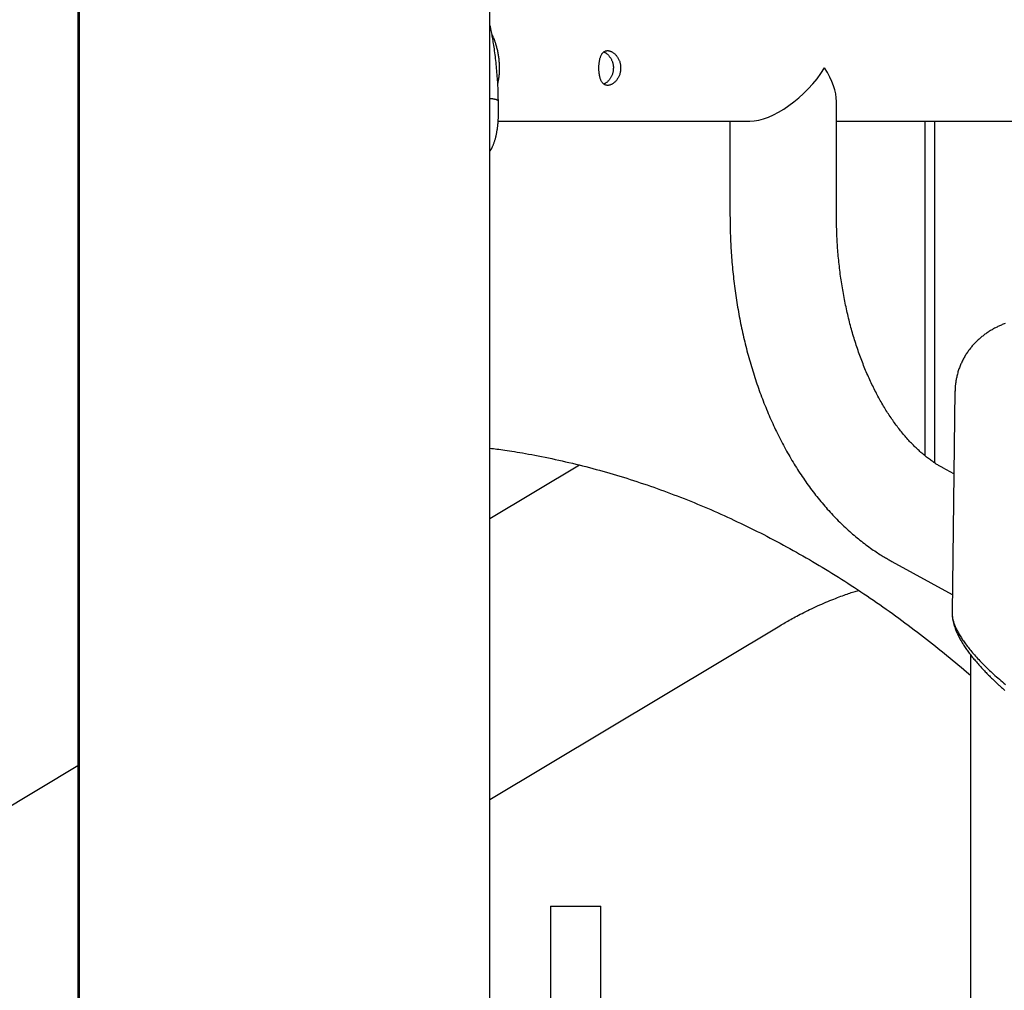
# Model space of a CAD drawing. Extents: x -4874 to 13279, y -1967 to 2476.
# Drawn here: x 7573 to 7884, y 1579 to 1886 of the extents above; entities that cross this region are included whole.
import ezdxf

# ---------------------------------------------------------------- set-up
doc = ezdxf.new("R2010")
doc.units = 0

msp = doc.modelspace()

# ---------------------------------------------------------------- linework, layer by layer
at = {"color": 7, "linetype": 'Continuous'}
for p, q in [((7591.11, 2087.63), (7591.11, 1325.94)), ((7591.46, 2087.17), (7591.46, 685.04)), ((7721.46, 1436.76), (7721.46, 2067.17)), ((7831.13, 1824.06), (7831.13, 1860.29)), ((7724.08, 1854.05), (7803.68, 1854.05)), ((7797.43, 1854.05), (7797.43, 1824.06)), ((7831.13, 1854.05), (8160.41, 1854.05)), ((7859.09, 1854.05), (7859.09, 1748.2)), ((7862.19, 1854.05), (7862.19, 1745.91)), ((7868.61, 1768.68), (7867.7, 1698.68)), ((7868.64, 1768.64), (7868.65, 1768.68)), ((7749.85, 1745.22), (7721.46, 1728.18)), ((7868.27, 1742.4), (7864.82, 1744.29)), ((7848.64, 1714.72), (7867.77, 1704.26)), ((7721.46, 1639.32), (7813.21, 1694.37)), ((7873.57, 1685.17), (7873.57, -897.52)), ((7872.3, 1679.78), (7873.57, 1678.71)), ((7591.11, 1649.97), (7261.15, 1451.98)), ((7740.6, 1605.62), (7740.6, 1452.78)), ((7740.6, 1605.62), (7754.82, 1605.62)), ((7754.82, 1605.62), (7756.6, 1605.62)), ((7756.6, 1457.52), (7756.6, 1605.62))]:
    msp.add_line(p, q, dxfattribs=at)
for points in [[(7724.13, 1862.82), (7724.1, 1863.42), (7724.07, 1864.01), (7724.04, 1864.61), (7724.01, 1865.21), (7723.97, 1865.81), (7723.94, 1866.41), (7723.9, 1867.01), (7723.86, 1867.62), (7723.81, 1868.23), (7723.76, 1868.85), (7723.71, 1869.46), (7723.66, 1870.09), (7723.6, 1870.71), (7723.54, 1871.34), (7723.48, 1871.96), (7723.41, 1872.6), (7723.34, 1873.23), (7723.27, 1873.86), (7723.19, 1874.49), (7723.11, 1875.11), (7723.03, 1875.73), (7722.95, 1876.33), (7722.87, 1876.92), (7722.79, 1877.5), (7722.71, 1878.06), (7722.63, 1878.6), (7722.55, 1879.12), (7722.47, 1879.63), (7722.39, 1880.12), (7722.3, 1880.6), (7722.22, 1881.05), (7722.14, 1881.5), (7722.06, 1881.92), (7721.97, 1882.34), (7721.89, 1882.74), (7721.8, 1883.13), (7721.72, 1883.51), (7721.63, 1883.89), (7721.54, 1884.26), (7721.46, 1884.63)], [(7723.97, 1865.72), (7724.02, 1866.01), (7724.08, 1866.3), (7724.13, 1866.59), (7724.18, 1866.88), (7724.23, 1867.18), (7724.28, 1867.47), (7724.32, 1867.77), (7724.36, 1868.07), (7724.39, 1868.37), (7724.42, 1868.68), (7724.45, 1868.98), (7724.47, 1869.29), (7724.48, 1869.6), (7724.5, 1869.92), (7724.5, 1870.23), (7724.51, 1870.55), (7724.51, 1870.87), (7724.51, 1871.19), (7724.5, 1871.51), (7724.49, 1871.83), (7724.48, 1872.16), (7724.46, 1872.48), (7724.44, 1872.8), (7724.41, 1873.13), (7724.38, 1873.45), (7724.35, 1873.77), (7724.31, 1874.1), (7724.27, 1874.42), (7724.22, 1874.74), (7724.17, 1875.06), (7724.12, 1875.37), (7724.06, 1875.69), (7724, 1876.01), (7723.93, 1876.32), (7723.86, 1876.63), (7723.79, 1876.94), (7723.71, 1877.24), (7723.63, 1877.54), (7723.56, 1877.83), (7723.47, 1878.11), (7723.39, 1878.39), (7723.31, 1878.66), (7723.23, 1878.91), (7723.15, 1879.17), (7723.06, 1879.41), (7722.98, 1879.64), (7722.89, 1879.86), (7722.8, 1880.08), (7722.72, 1880.29), (7722.63, 1880.49), (7722.54, 1880.68), (7722.45, 1880.87), (7722.37, 1881.05), (7722.28, 1881.23), (7722.19, 1881.4), (7722.1, 1881.58)], [(7757.53, 1875.98), (7757.64, 1875.93), (7757.74, 1875.88), (7757.85, 1875.83), (7757.95, 1875.78), (7758.06, 1875.72), (7758.17, 1875.65), (7758.28, 1875.58), (7758.39, 1875.49), (7758.51, 1875.4), (7758.63, 1875.3), (7758.74, 1875.18), (7758.86, 1875.06), (7758.99, 1874.93), (7759.11, 1874.79), (7759.23, 1874.64), (7759.34, 1874.48), (7759.46, 1874.32), (7759.58, 1874.14), (7759.69, 1873.96), (7759.79, 1873.78), (7759.89, 1873.6), (7759.99, 1873.41), (7760.08, 1873.23), (7760.15, 1873.05), (7760.22, 1872.87), (7760.28, 1872.69), (7760.33, 1872.52), (7760.38, 1872.35), (7760.41, 1872.2), (7760.44, 1872.04), (7760.47, 1871.9), (7760.49, 1871.76), (7760.5, 1871.63), (7760.52, 1871.51), (7760.53, 1871.4), (7760.53, 1871.29), (7760.54, 1871.19), (7760.54, 1871.09), (7760.54, 1870.99), (7760.54, 1870.9)], [(7760.54, 1870.9), (7760.52, 1870.67), (7760.5, 1870.45), (7760.48, 1870.23), (7760.45, 1870.01), (7760.42, 1869.79), (7760.38, 1869.57), (7760.33, 1869.36), (7760.28, 1869.15), (7760.21, 1868.94), (7760.14, 1868.74), (7760.06, 1868.54), (7759.97, 1868.34), (7759.87, 1868.15), (7759.77, 1867.96), (7759.66, 1867.78), (7759.55, 1867.6), (7759.43, 1867.43), (7759.32, 1867.27), (7759.2, 1867.11), (7759.07, 1866.97), (7758.95, 1866.82), (7758.82, 1866.69), (7758.7, 1866.57), (7758.57, 1866.46), (7758.44, 1866.35), (7758.31, 1866.26), (7758.18, 1866.17), (7758.05, 1866.09), (7757.92, 1866.02), (7757.79, 1865.95), (7757.66, 1865.88), (7757.52, 1865.81)], [(7721.46, 1861.25), (7721.52, 1861.25), (7721.58, 1861.25), (7721.64, 1861.25), (7721.7, 1861.24), (7721.76, 1861.24), (7721.82, 1861.24), (7721.88, 1861.23), (7721.95, 1861.23), (7722.02, 1861.23), (7722.08, 1861.22), (7722.15, 1861.21), (7722.22, 1861.2), (7722.3, 1861.2), (7722.37, 1861.19), (7722.44, 1861.18), (7722.52, 1861.17), (7722.59, 1861.15), (7722.67, 1861.14), (7722.75, 1861.13), (7722.82, 1861.11), (7722.9, 1861.1), (7722.97, 1861.08), (7723.05, 1861.07), (7723.12, 1861.05), (7723.19, 1861.03), (7723.26, 1861.02), (7723.32, 1861), (7723.39, 1860.98), (7723.45, 1860.96), (7723.51, 1860.94), (7723.56, 1860.92), (7723.62, 1860.9), (7723.67, 1860.87), (7723.71, 1860.85), (7723.76, 1860.83), (7723.8, 1860.81), (7723.84, 1860.78), (7723.88, 1860.76), (7723.92, 1860.74), (7723.95, 1860.72), (7723.98, 1860.69), (7724.01, 1860.67), (7724.03, 1860.65), (7724.05, 1860.63), (7724.07, 1860.61), (7724.09, 1860.59), (7724.1, 1860.57), (7724.11, 1860.55), (7724.12, 1860.53), (7724.13, 1860.51), (7724.13, 1860.5), (7724.13, 1860.48), (7724.13, 1860.46), (7724.13, 1860.44), (7724.13, 1860.43), (7724.13, 1860.41)], [(7721.46, 1844.57), (7721.51, 1844.64), (7721.56, 1844.71), (7721.61, 1844.78), (7721.67, 1844.86), (7721.72, 1844.93), (7721.78, 1845.02), (7721.83, 1845.11), (7721.89, 1845.2), (7721.95, 1845.3), (7722.01, 1845.41), (7722.07, 1845.53), (7722.14, 1845.66), (7722.21, 1845.79), (7722.27, 1845.94), (7722.34, 1846.09), (7722.41, 1846.25), (7722.49, 1846.42), (7722.56, 1846.59), (7722.63, 1846.78), (7722.71, 1846.97), (7722.78, 1847.17), (7722.86, 1847.37), (7722.93, 1847.58), (7723, 1847.8), (7723.07, 1848.01), (7723.13, 1848.24), (7723.19, 1848.46), (7723.26, 1848.69), (7723.32, 1848.92), (7723.37, 1849.15), (7723.43, 1849.39), (7723.48, 1849.63), (7723.53, 1849.87), (7723.58, 1850.12), (7723.63, 1850.36), (7723.67, 1850.61), (7723.71, 1850.86), (7723.75, 1851.11), (7723.79, 1851.37), (7723.83, 1851.62), (7723.86, 1851.87), (7723.9, 1852.13), (7723.93, 1852.38), (7723.96, 1852.64), (7723.98, 1852.9), (7724.01, 1853.15), (7724.03, 1853.41), (7724.06, 1853.67), (7724.08, 1853.93), (7724.1, 1854.19), (7724.11, 1854.44), (7724.13, 1854.7), (7724.14, 1854.96), (7724.16, 1855.22), (7724.17, 1855.47), (7724.18, 1855.73), (7724.19, 1855.99), (7724.2, 1856.24), (7724.2, 1856.5), (7724.21, 1856.75), (7724.21, 1856.99), (7724.22, 1857.23), (7724.22, 1857.47), (7724.22, 1857.7), (7724.22, 1857.92), (7724.22, 1858.13), (7724.22, 1858.34), (7724.22, 1858.54), (7724.21, 1858.73), (7724.21, 1858.91), (7724.21, 1859.09), (7724.2, 1859.26), (7724.2, 1859.42), (7724.2, 1859.57), (7724.19, 1859.72), (7724.19, 1859.86), (7724.18, 1860.01), (7724.18, 1860.14), (7724.17, 1860.28), (7724.17, 1860.41)], [(7724.18, 1860.41), (7724.16, 1860.56), (7724.15, 1860.71), (7724.14, 1860.86), (7724.13, 1861.01), (7724.12, 1861.16), (7724.11, 1861.32), (7724.1, 1861.47), (7724.09, 1861.62), (7724.09, 1861.77), (7724.08, 1861.92), (7724.07, 1862.08), (7724.06, 1862.23), (7724.06, 1862.38), (7724.05, 1862.54), (7724.05, 1862.69), (7724.04, 1862.85)], [(7797.43, 1824.06), (7797.44, 1823.53), (7797.44, 1823), (7797.44, 1822.47), (7797.45, 1821.93), (7797.46, 1821.39), (7797.46, 1820.84), (7797.47, 1820.27), (7797.49, 1819.69), (7797.5, 1819.1), (7797.52, 1818.5), (7797.54, 1817.88), (7797.56, 1817.24), (7797.59, 1816.59), (7797.62, 1815.93), (7797.65, 1815.25), (7797.69, 1814.55), (7797.73, 1813.85), (7797.77, 1813.13), (7797.82, 1812.4), (7797.87, 1811.66), (7797.93, 1810.91), (7797.99, 1810.16), (7798.05, 1809.41), (7798.11, 1808.66), (7798.18, 1807.9), (7798.25, 1807.15), (7798.33, 1806.39), (7798.41, 1805.64), (7798.49, 1804.89), (7798.57, 1804.14), (7798.66, 1803.39), (7798.75, 1802.64), (7798.85, 1801.89), (7798.94, 1801.14), (7799.04, 1800.4), (7799.15, 1799.65), (7799.26, 1798.91), (7799.37, 1798.16), (7799.48, 1797.42), (7799.6, 1796.68), (7799.72, 1795.94), (7799.84, 1795.2), (7799.97, 1794.46), (7800.1, 1793.72), (7800.23, 1792.98), (7800.37, 1792.25), (7800.51, 1791.52), (7800.65, 1790.78), (7800.8, 1790.05), (7800.95, 1789.32), (7801.1, 1788.59), (7801.26, 1787.87), (7801.42, 1787.14), (7801.58, 1786.42), (7801.75, 1785.69), (7801.92, 1784.97), (7802.09, 1784.25), (7802.26, 1783.54), (7802.44, 1782.82), (7802.62, 1782.1), (7802.81, 1781.39), (7803, 1780.68), (7803.19, 1779.97), (7803.38, 1779.26), (7803.58, 1778.55), (7803.78, 1777.85), (7803.98, 1777.15), (7804.19, 1776.45), (7804.4, 1775.75), (7804.61, 1775.05), (7804.83, 1774.36), (7805.05, 1773.66), (7805.27, 1772.97), (7805.5, 1772.28), (7805.73, 1771.59), (7805.96, 1770.91), (7806.2, 1770.23), (7806.43, 1769.55), (7806.67, 1768.87), (7806.92, 1768.19), (7807.17, 1767.52), (7807.42, 1766.84), (7807.67, 1766.18), (7807.93, 1765.51), (7808.19, 1764.84), (7808.45, 1764.18), (7808.72, 1763.52), (7808.99, 1762.86), (7809.26, 1762.21), (7809.53, 1761.55), (7809.81, 1760.9), (7810.09, 1760.26), (7810.38, 1759.61), (7810.66, 1758.97), (7810.95, 1758.33), (7811.25, 1757.69), (7811.54, 1757.06), (7811.84, 1756.42), (7812.14, 1755.79), (7812.45, 1755.17), (7812.76, 1754.54), (7813.07, 1753.92), (7813.38, 1753.3), (7813.7, 1752.69), (7814.02, 1752.08), (7814.34, 1751.47), (7814.67, 1750.86), (7815, 1750.26), (7815.33, 1749.66), (7815.66, 1749.06), (7816, 1748.47), (7816.34, 1747.88), (7816.68, 1747.29), (7817.03, 1746.7), (7817.38, 1746.12), (7817.73, 1745.54), (7818.08, 1744.97), (7818.44, 1744.4), (7818.8, 1743.83), (7819.16, 1743.27), (7819.53, 1742.7), (7819.9, 1742.15), (7820.27, 1741.59), (7820.64, 1741.04), (7821.02, 1740.49), (7821.39, 1739.95), (7821.78, 1739.41), (7822.16, 1738.87), (7822.55, 1738.34), (7822.94, 1737.81), (7823.33, 1737.28), (7823.72, 1736.76), (7824.12, 1736.24), (7824.52, 1735.73), (7824.92, 1735.22), (7825.33, 1734.71), (7825.74, 1734.21), (7826.15, 1733.71), (7826.56, 1733.22), (7826.97, 1732.72), (7827.39, 1732.24), (7827.81, 1731.75), (7828.23, 1731.28), (7828.66, 1730.8), (7829.09, 1730.33), (7829.51, 1729.86), (7829.95, 1729.4), (7830.38, 1728.94), (7830.82, 1728.49), (7831.25, 1728.04), (7831.7, 1727.6), (7832.14, 1727.15), (7832.58, 1726.72), (7833.03, 1726.29), (7833.48, 1725.86), (7833.93, 1725.43), (7834.39, 1725.02), (7834.84, 1724.6), (7835.3, 1724.19), (7835.76, 1723.79), (7836.22, 1723.38), (7836.68, 1722.99), (7837.15, 1722.6), (7837.62, 1722.21), (7838.09, 1721.83), (7838.56, 1721.45), (7839.03, 1721.08), (7839.51, 1720.71), (7839.98, 1720.34), (7840.46, 1719.99), (7840.93, 1719.64), (7841.4, 1719.29), (7841.87, 1718.96), (7842.33, 1718.64), (7842.78, 1718.32), (7843.22, 1718.02), (7843.65, 1717.74), (7844.06, 1717.46), (7844.46, 1717.2), (7844.85, 1716.95), (7845.23, 1716.71), (7845.59, 1716.49), (7845.94, 1716.28), (7846.28, 1716.07), (7846.6, 1715.88), (7846.92, 1715.7), (7847.22, 1715.52), (7847.51, 1715.36), (7847.8, 1715.19), (7848.08, 1715.03), (7848.36, 1714.88), (7848.64, 1714.72)], [(7864.82, 1744.29), (7864.62, 1744.4), (7864.42, 1744.51), (7864.21, 1744.63), (7864.01, 1744.75), (7863.8, 1744.87), (7863.59, 1744.99), (7863.37, 1745.12), (7863.15, 1745.26), (7862.92, 1745.4), (7862.68, 1745.55), (7862.44, 1745.71), (7862.19, 1745.88), (7861.93, 1746.05), (7861.67, 1746.23), (7861.4, 1746.42), (7861.12, 1746.62), (7860.84, 1746.82), (7860.55, 1747.04), (7860.26, 1747.26), (7859.96, 1747.49), (7859.66, 1747.72), (7859.36, 1747.96), (7859.06, 1748.21), (7858.75, 1748.46), (7858.45, 1748.72), (7858.15, 1748.97), (7857.85, 1749.24), (7857.55, 1749.51), (7857.24, 1749.78), (7856.94, 1750.05), (7856.65, 1750.33), (7856.35, 1750.62), (7856.05, 1750.9), (7855.75, 1751.2), (7855.46, 1751.49), (7855.16, 1751.79), (7854.87, 1752.1), (7854.58, 1752.4), (7854.28, 1752.72), (7853.99, 1753.03), (7853.7, 1753.35), (7853.41, 1753.68), (7853.12, 1754), (7852.83, 1754.34), (7852.55, 1754.67), (7852.26, 1755.01), (7851.98, 1755.36), (7851.69, 1755.7), (7851.41, 1756.06), (7851.13, 1756.41), (7850.85, 1756.77), (7850.57, 1757.14), (7850.29, 1757.5), (7850.01, 1757.87), (7849.74, 1758.25), (7849.46, 1758.63), (7849.19, 1759.01), (7848.92, 1759.4), (7848.65, 1759.79), (7848.38, 1760.18), (7848.11, 1760.58), (7847.84, 1760.98), (7847.58, 1761.39), (7847.31, 1761.8), (7847.05, 1762.21), (7846.79, 1762.63), (7846.53, 1763.05), (7846.27, 1763.47), (7846.01, 1763.9), (7845.76, 1764.33), (7845.5, 1764.77), (7845.25, 1765.2), (7845, 1765.65), (7844.75, 1766.09), (7844.5, 1766.54), (7844.26, 1766.99), (7844.01, 1767.45), (7843.77, 1767.91), (7843.53, 1768.37), (7843.29, 1768.84), (7843.05, 1769.31), (7842.82, 1769.78), (7842.58, 1770.26), (7842.35, 1770.74), (7842.12, 1771.22), (7841.89, 1771.71), (7841.67, 1772.2), (7841.44, 1772.69), (7841.22, 1773.18), (7841, 1773.68), (7840.78, 1774.18), (7840.57, 1774.69), (7840.35, 1775.2), (7840.14, 1775.71), (7839.93, 1776.22), (7839.72, 1776.74), (7839.52, 1777.26), (7839.31, 1777.78), (7839.11, 1778.31), (7838.91, 1778.84), (7838.71, 1779.37), (7838.52, 1779.9), (7838.33, 1780.44), (7838.14, 1780.98), (7837.95, 1781.52), (7837.76, 1782.07), (7837.58, 1782.62), (7837.4, 1783.17), (7837.22, 1783.72), (7837.04, 1784.28), (7836.86, 1784.83), (7836.69, 1785.39), (7836.52, 1785.96), (7836.35, 1786.52), (7836.19, 1787.09), (7836.03, 1787.66), (7835.87, 1788.23), (7835.71, 1788.81), (7835.55, 1789.38), (7835.4, 1789.96), (7835.25, 1790.54), (7835.1, 1791.13), (7834.96, 1791.71), (7834.81, 1792.3), (7834.67, 1792.89), (7834.54, 1793.48), (7834.4, 1794.07), (7834.27, 1794.67), (7834.14, 1795.27), (7834.01, 1795.87), (7833.89, 1796.47), (7833.76, 1797.07), (7833.64, 1797.67), (7833.53, 1798.28), (7833.41, 1798.89), (7833.3, 1799.5), (7833.19, 1800.11), (7833.09, 1800.72), (7832.98, 1801.33), (7832.88, 1801.95), (7832.79, 1802.56), (7832.69, 1803.18), (7832.6, 1803.8), (7832.51, 1804.42), (7832.42, 1805.04), (7832.34, 1805.67), (7832.26, 1806.29), (7832.18, 1806.92), (7832.1, 1807.54), (7832.03, 1808.17), (7831.96, 1808.8), (7831.89, 1809.43), (7831.83, 1810.06), (7831.77, 1810.69), (7831.71, 1811.32), (7831.65, 1811.95), (7831.6, 1812.58), (7831.55, 1813.21), (7831.5, 1813.84), (7831.46, 1814.46), (7831.42, 1815.08), (7831.38, 1815.7), (7831.34, 1816.32), (7831.31, 1816.93), (7831.28, 1817.54), (7831.25, 1818.14), (7831.23, 1818.74), (7831.21, 1819.34), (7831.19, 1819.94), (7831.18, 1820.53), (7831.17, 1821.13), (7831.16, 1821.71), (7831.15, 1822.3), (7831.15, 1822.89), (7831.14, 1823.47), (7831.13, 1824.06)], [(7884.45, 1790.01), (7884.16, 1789.9), (7883.87, 1789.78), (7883.59, 1789.67), (7883.3, 1789.55), (7883.02, 1789.43), (7882.75, 1789.3), (7882.47, 1789.17), (7882.2, 1789.04), (7881.93, 1788.91), (7881.66, 1788.78), (7881.39, 1788.64), (7881.13, 1788.5), (7880.86, 1788.36), (7880.6, 1788.21), (7880.34, 1788.07), (7880.09, 1787.92), (7879.83, 1787.76), (7879.58, 1787.61), (7879.33, 1787.45), (7879.08, 1787.28), (7878.83, 1787.12), (7878.58, 1786.95), (7878.34, 1786.78), (7878.09, 1786.6), (7877.85, 1786.42), (7877.61, 1786.24), (7877.38, 1786.06), (7877.14, 1785.87), (7876.91, 1785.68), (7876.68, 1785.49), (7876.45, 1785.29), (7876.22, 1785.09), (7876, 1784.89), (7875.77, 1784.68), (7875.55, 1784.47), (7875.34, 1784.26), (7875.12, 1784.04), (7874.91, 1783.82), (7874.7, 1783.6), (7874.49, 1783.37), (7874.29, 1783.15), (7874.08, 1782.91), (7873.89, 1782.68), (7873.69, 1782.44), (7873.49, 1782.2), (7873.3, 1781.95), (7873.11, 1781.71), (7872.93, 1781.45), (7872.74, 1781.2), (7872.56, 1780.94), (7872.38, 1780.67), (7872.21, 1780.4), (7872.03, 1780.13), (7871.86, 1779.85), (7871.7, 1779.57), (7871.53, 1779.29), (7871.38, 1779.01), (7871.22, 1778.72), (7871.07, 1778.42), (7870.92, 1778.12), (7870.77, 1777.82), (7870.63, 1777.52), (7870.5, 1777.22), (7870.36, 1776.91), (7870.24, 1776.59), (7870.11, 1776.28), (7870, 1775.96), (7869.88, 1775.64), (7869.77, 1775.32), (7869.67, 1775), (7869.57, 1774.68), (7869.48, 1774.36), (7869.39, 1774.03), (7869.31, 1773.71), (7869.23, 1773.39), (7869.16, 1773.07), (7869.09, 1772.76), (7869.03, 1772.46), (7868.98, 1772.16), (7868.93, 1771.87), (7868.88, 1771.59), (7868.84, 1771.33), (7868.8, 1771.07), (7868.77, 1770.83), (7868.74, 1770.59), (7868.72, 1770.37), (7868.7, 1770.16), (7868.68, 1769.96), (7868.67, 1769.77), (7868.66, 1769.59), (7868.66, 1769.42), (7868.66, 1769.25), (7868.66, 1769.1), (7868.66, 1768.94), (7868.67, 1768.79), (7868.67, 1768.64)], [(7721.46, 1750.57), (7722.01, 1750.5), (7722.56, 1750.44), (7723.13, 1750.37), (7723.7, 1750.3), (7724.29, 1750.22), (7724.91, 1750.14), (7725.54, 1750.05), (7726.21, 1749.96), (7726.91, 1749.85), (7727.65, 1749.74), (7728.41, 1749.62), (7729.21, 1749.49), (7730.05, 1749.34), (7730.92, 1749.2), (7731.82, 1749.04), (7732.75, 1748.87), (7733.72, 1748.69), (7734.71, 1748.51), (7735.73, 1748.32), (7736.78, 1748.12), (7737.83, 1747.91), (7738.9, 1747.7), (7739.98, 1747.48), (7741.06, 1747.25), (7742.15, 1747.02), (7743.23, 1746.78), (7744.31, 1746.54), (7745.39, 1746.29), (7746.47, 1746.04), (7747.55, 1745.78), (7748.63, 1745.52), (7749.71, 1745.26), (7750.79, 1744.99), (7751.87, 1744.71), (7752.95, 1744.43), (7754.02, 1744.14), (7755.1, 1743.85), (7756.18, 1743.56), (7757.25, 1743.26), (7758.33, 1742.95), (7759.4, 1742.64), (7760.47, 1742.33), (7761.55, 1742.01), (7762.62, 1741.68), (7763.69, 1741.35), (7764.77, 1741.02), (7765.84, 1740.68), (7766.91, 1740.34), (7767.98, 1739.99), (7769.05, 1739.63), (7770.11, 1739.27), (7771.18, 1738.91), (7772.25, 1738.54), (7773.32, 1738.17), (7774.38, 1737.79), (7775.45, 1737.41), (7776.51, 1737.02), (7777.58, 1736.63), (7778.64, 1736.23), (7779.7, 1735.83), (7780.76, 1735.43), (7781.82, 1735.02), (7782.88, 1734.6), (7783.94, 1734.18), (7785, 1733.75), (7786.06, 1733.32), (7787.12, 1732.89), (7788.17, 1732.45), (7789.23, 1732), (7790.28, 1731.55), (7791.34, 1731.1), (7792.39, 1730.64), (7793.44, 1730.18), (7794.5, 1729.71), (7795.55, 1729.24), (7796.6, 1728.76), (7797.65, 1728.28), (7798.69, 1727.79), (7799.74, 1727.3), (7800.79, 1726.8), (7801.83, 1726.3), (7802.88, 1725.79), (7803.92, 1725.28), (7804.96, 1724.76), (7806.01, 1724.24), (7807.05, 1723.72), (7808.09, 1723.19), (7809.13, 1722.66), (7810.16, 1722.12), (7811.2, 1721.57), (7812.24, 1721.02), (7813.27, 1720.47), (7814.31, 1719.91), (7815.34, 1719.35), (7816.37, 1718.78), (7817.4, 1718.21), (7818.43, 1717.64), (7819.46, 1717.06), (7820.49, 1716.47), (7821.52, 1715.88), (7822.54, 1715.28), (7823.57, 1714.69), (7824.59, 1714.08), (7825.61, 1713.47), (7826.64, 1712.86), (7827.66, 1712.24), (7828.68, 1711.62), (7829.7, 1710.99), (7830.71, 1710.36), (7831.73, 1709.72), (7832.74, 1709.08), (7833.76, 1708.44), (7834.77, 1707.79), (7835.78, 1707.13), (7836.79, 1706.47), (7837.8, 1705.81), (7838.81, 1705.14), (7839.82, 1704.47), (7840.82, 1703.79), (7841.83, 1703.11), (7842.83, 1702.42), (7843.83, 1701.73), (7844.83, 1701.04), (7845.83, 1700.34), (7846.83, 1699.63), (7847.83, 1698.92), (7848.82, 1698.21), (7849.82, 1697.49), (7850.81, 1696.77), (7851.8, 1696.04), (7852.79, 1695.31), (7853.78, 1694.58), (7854.76, 1693.85), (7855.74, 1693.11), (7856.71, 1692.37), (7857.67, 1691.63), (7858.63, 1690.9), (7859.59, 1690.16), (7860.53, 1689.42), (7861.47, 1688.68), (7862.41, 1687.94), (7863.33, 1687.2), (7864.25, 1686.46), (7865.17, 1685.72), (7866.07, 1684.98), (7866.97, 1684.24), (7867.87, 1683.49), (7868.76, 1682.75), (7869.65, 1682.01), (7870.54, 1681.27), (7871.42, 1680.52), (7872.3, 1679.78)], [(7813.21, 1694.37), (7813.61, 1694.61), (7814.03, 1694.85), (7814.44, 1695.09), (7814.86, 1695.34), (7815.28, 1695.59), (7815.72, 1695.84), (7816.17, 1696.09), (7816.63, 1696.35), (7817.1, 1696.61), (7817.59, 1696.88), (7818.09, 1697.15), (7818.61, 1697.43), (7819.14, 1697.71), (7819.68, 1697.99), (7820.24, 1698.28), (7820.82, 1698.57), (7821.41, 1698.87), (7822.01, 1699.17), (7822.63, 1699.46), (7823.25, 1699.76), (7823.89, 1700.06), (7824.52, 1700.36), (7825.17, 1700.65), (7825.81, 1700.94), (7826.46, 1701.23), (7827.11, 1701.5), (7827.75, 1701.78), (7828.39, 1702.05), (7829.02, 1702.3), (7829.63, 1702.56), (7830.24, 1702.8), (7830.83, 1703.03), (7831.41, 1703.26), (7831.97, 1703.47), (7832.51, 1703.68), (7833.03, 1703.87), (7833.54, 1704.05), (7834.03, 1704.23), (7834.5, 1704.39), (7834.95, 1704.55), (7835.39, 1704.69), (7835.81, 1704.83), (7836.22, 1704.96), (7836.62, 1705.08), (7837.01, 1705.2), (7837.4, 1705.31), (7837.78, 1705.42), (7838.16, 1705.53)], [(7867.7, 1698.74), (7867.71, 1698.66), (7867.72, 1698.57), (7867.73, 1698.49), (7867.73, 1698.4), (7867.74, 1698.3), (7867.74, 1698.2), (7867.75, 1698.1), (7867.75, 1697.98), (7867.76, 1697.86), (7867.76, 1697.72), (7867.77, 1697.58), (7867.78, 1697.42), (7867.79, 1697.25), (7867.82, 1697.07), (7867.84, 1696.88), (7867.88, 1696.68), (7867.93, 1696.46), (7867.98, 1696.23), (7868.05, 1695.99), (7868.12, 1695.74), (7868.2, 1695.49), (7868.29, 1695.22), (7868.38, 1694.95), (7868.49, 1694.68), (7868.6, 1694.4), (7868.71, 1694.12), (7868.83, 1693.84), (7868.96, 1693.56), (7869.09, 1693.27), (7869.24, 1692.98), (7869.39, 1692.68), (7869.54, 1692.39), (7869.7, 1692.09), (7869.87, 1691.78), (7870.05, 1691.48), (7870.24, 1691.17), (7870.43, 1690.85), (7870.63, 1690.54), (7870.84, 1690.22), (7871.05, 1689.9), (7871.27, 1689.57), (7871.5, 1689.25), (7871.73, 1688.92), (7871.98, 1688.58), (7872.23, 1688.25), (7872.48, 1687.91), (7872.75, 1687.57), (7873.02, 1687.23), (7873.3, 1686.88), (7873.59, 1686.53), (7873.88, 1686.18), (7874.18, 1685.82), (7874.49, 1685.47), (7874.8, 1685.11), (7875.13, 1684.74), (7875.46, 1684.38), (7875.79, 1684.01), (7876.13, 1683.65), (7876.48, 1683.28), (7876.84, 1682.9), (7877.21, 1682.53), (7877.58, 1682.15), (7877.96, 1681.77), (7878.34, 1681.39), (7878.74, 1681), (7879.14, 1680.61), (7879.55, 1680.22), (7879.97, 1679.83), (7880.4, 1679.43), (7880.83, 1679.03), (7881.28, 1678.63), (7881.73, 1678.22), (7882.19, 1677.82), (7882.66, 1677.41), (7883.13, 1676.99), (7883.62, 1676.58), (7884.11, 1676.16), (7884.61, 1675.74)], [(7867.74, 1698.33), (7867.74, 1698.17), (7867.74, 1698.01), (7867.74, 1697.85), (7867.75, 1697.69), (7867.75, 1697.53), (7867.76, 1697.36), (7867.77, 1697.19), (7867.79, 1697.01), (7867.81, 1696.83), (7867.84, 1696.64), (7867.87, 1696.45), (7867.91, 1696.25), (7867.95, 1696.04), (7868, 1695.83), (7868.05, 1695.61), (7868.1, 1695.38), (7868.16, 1695.15), (7868.23, 1694.91), (7868.3, 1694.67), (7868.37, 1694.42), (7868.45, 1694.17), (7868.54, 1693.91), (7868.63, 1693.65), (7868.72, 1693.39), (7868.82, 1693.13), (7868.92, 1692.86), (7869.03, 1692.6), (7869.15, 1692.33), (7869.27, 1692.06), (7869.39, 1691.78), (7869.52, 1691.51), (7869.66, 1691.23), (7869.8, 1690.96), (7869.94, 1690.68), (7870.09, 1690.39), (7870.25, 1690.11), (7870.41, 1689.83), (7870.57, 1689.54), (7870.74, 1689.25), (7870.92, 1688.96), (7871.1, 1688.67), (7871.28, 1688.38), (7871.47, 1688.08), (7871.66, 1687.79), (7871.86, 1687.49), (7872.07, 1687.19), (7872.27, 1686.89), (7872.49, 1686.59), (7872.7, 1686.29), (7872.93, 1685.98), (7873.15, 1685.68), (7873.39, 1685.37), (7873.62, 1685.07), (7873.86, 1684.76), (7874.11, 1684.45), (7874.36, 1684.14), (7874.61, 1683.83), (7874.87, 1683.52), (7875.13, 1683.21), (7875.39, 1682.89), (7875.66, 1682.58), (7875.94, 1682.27), (7876.21, 1681.95), (7876.5, 1681.64), (7876.78, 1681.33), (7877.06, 1681.01), (7877.35, 1680.7), (7877.64, 1680.4), (7877.92, 1680.1), (7878.2, 1679.8), (7878.48, 1679.51), (7878.75, 1679.24), (7879.01, 1678.97), (7879.27, 1678.71), (7879.51, 1678.46), (7879.76, 1678.22), (7879.99, 1677.99), (7880.22, 1677.76), (7880.45, 1677.54), (7880.67, 1677.33), (7880.88, 1677.13), (7881.09, 1676.93), (7881.29, 1676.73), (7881.5, 1676.54), (7881.7, 1676.35), (7881.9, 1676.16), (7882.1, 1675.97), (7882.31, 1675.78), (7882.51, 1675.59), (7882.72, 1675.4), (7882.93, 1675.21), (7883.15, 1675), (7883.38, 1674.8), (7883.61, 1674.58), (7883.86, 1674.36), (7884.13, 1674.12), (7884.4, 1673.88)]]:
    msp.add_lwpolyline(points, dxfattribs=at)
msp.add_lwpolyline([(7762.82, 1870.64), (7762.81, 1870.38), (7762.79, 1870.13), (7762.76, 1869.87), (7762.72, 1869.62), (7762.68, 1869.37), (7762.62, 1869.13), (7762.54, 1868.88), (7762.46, 1868.65), (7762.36, 1868.41), (7762.26, 1868.19), (7762.15, 1867.97), (7762.02, 1867.75), (7761.89, 1867.54), (7761.76, 1867.34), (7761.61, 1867.15), (7761.47, 1866.96), (7761.31, 1866.78), (7761.15, 1866.61), (7760.99, 1866.45), (7760.82, 1866.3), (7760.65, 1866.16), (7760.48, 1866.04), (7760.3, 1865.92), (7760.12, 1865.81), (7759.94, 1865.72), (7759.77, 1865.63), (7759.59, 1865.56), (7759.41, 1865.5), (7759.24, 1865.46), (7759.06, 1865.43), (7758.89, 1865.4), (7758.73, 1865.4), (7758.56, 1865.4), (7758.4, 1865.42), (7758.25, 1865.44), (7758.1, 1865.49), (7757.95, 1865.54), (7757.81, 1865.6), (7757.68, 1865.68), (7757.55, 1865.76), (7757.42, 1865.86), (7757.3, 1865.97), (7757.19, 1866.09), (7757.08, 1866.22), (7756.98, 1866.35), (7756.88, 1866.5), (7756.78, 1866.66), (7756.69, 1866.83), (7756.61, 1867.01), (7756.53, 1867.2), (7756.46, 1867.4), (7756.39, 1867.6), (7756.32, 1867.81), (7756.27, 1868.03), (7756.21, 1868.26), (7756.17, 1868.47), (7756.13, 1868.68), (7756.1, 1868.89), (7756.06, 1869.11), (7756.04, 1869.33), (7756.01, 1869.55), (7755.99, 1869.78), (7755.98, 1870), (7755.97, 1870.23), (7755.96, 1870.46), (7755.95, 1870.69), (7755.95, 1870.92), (7755.95, 1871.14), (7755.96, 1871.37), (7755.97, 1871.6), (7755.98, 1871.82), (7756, 1872.04), (7756.02, 1872.26), (7756.04, 1872.48), (7756.07, 1872.69), (7756.1, 1872.9), (7756.13, 1873.11), (7756.17, 1873.31), (7756.21, 1873.51), (7756.25, 1873.71), (7756.3, 1873.9), (7756.36, 1874.09), (7756.41, 1874.27), (7756.47, 1874.44), (7756.54, 1874.61), (7756.61, 1874.78), (7756.68, 1874.93), (7756.76, 1875.08), (7756.84, 1875.23), (7756.93, 1875.37), (7757.02, 1875.5), (7757.11, 1875.62), (7757.21, 1875.73), (7757.31, 1875.84), (7757.42, 1875.93), (7757.54, 1876.02), (7757.65, 1876.1), (7757.77, 1876.17), (7757.9, 1876.23), (7758.03, 1876.28), (7758.16, 1876.32), (7758.29, 1876.36), (7758.43, 1876.38), (7758.57, 1876.39), (7758.71, 1876.4), (7758.86, 1876.39), (7759.01, 1876.37), (7759.15, 1876.35), (7759.3, 1876.31), (7759.46, 1876.27), (7759.61, 1876.22), (7759.76, 1876.16), (7759.91, 1876.09), (7760.06, 1876.01), (7760.21, 1875.93), (7760.36, 1875.83), (7760.51, 1875.73), (7760.66, 1875.62), (7760.81, 1875.5), (7760.95, 1875.37), (7761.09, 1875.24), (7761.23, 1875.1), (7761.37, 1874.95), (7761.5, 1874.79), (7761.63, 1874.63), (7761.75, 1874.46), (7761.87, 1874.29), (7761.99, 1874.1), (7762.1, 1873.92), (7762.2, 1873.72), (7762.3, 1873.53), (7762.39, 1873.32), (7762.47, 1873.12), (7762.55, 1872.91), (7762.61, 1872.69), (7762.67, 1872.47), (7762.71, 1872.25), (7762.75, 1872.03), (7762.78, 1871.81), (7762.8, 1871.58), (7762.81, 1871.35), (7762.82, 1871.13), (7762.82, 1870.9), (7762.82, 1870.64)], close=True, dxfattribs=at)
for major_axis, start_param, end_param in [((15.21, 15.21), 3.586652, 5.157448), ((15.21, -15.21), 0.445059, 1.125737)]:
    msp.add_ellipse((7814.28, 1870.9), major_axis=major_axis, ratio=0.476976, start_param=start_param, end_param=end_param, dxfattribs=at)

doc.saveas('drawing.dxf')
